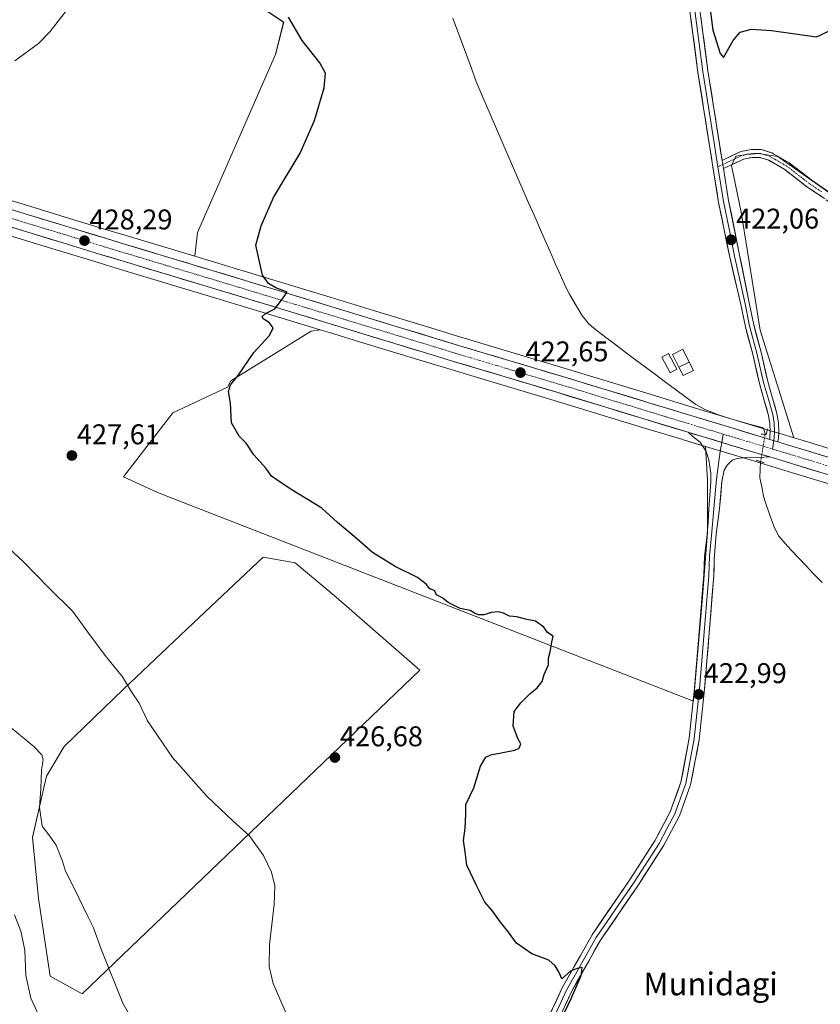
# Model space of a CAD drawing. Units: metres. Extents: x 576928 to 580376, y 4712665 to 4715017.
# Drawn here: x 579329 to 579610, y 4713473 to 4713819 of the extents above; entities that cross this region are included whole.
import ezdxf
from ezdxf.enums import TextEntityAlignment as Align

# ---------------------------------------------------------------- set-up
doc = ezdxf.new("R2010")
doc.units = ezdxf.units.M
doc.header["$MEASUREMENT"] = 0
for name, pattern in [('TRAZO_Y_PUNTO', [1, 0.5, -0.25, 0, -0.25]), ('TRAZOS2', [0.375, 0.25, -0.125]), ('TRAZOSX2', [1.5, 1, -0.5])]:
    doc.linetypes.add(name, pattern=pattern)
for name, color, linetype, lineweight in [('Camino', 19, 'TRAZOSX2', 0), ('Camino Cxs', 19, 'Continuous', 0), ('Camino eje', 19, 'TRAZO_Y_PUNTO', 0), ('Carretera de calzada única', 19, 'Continuous', 13), ('Carretera de calzada única Cxs', 19, 'Continuous', 13), ('Carretera de calzada única eje', 19, 'TRAZO_Y_PUNTO', 0), ('Carátula', 7, 'Continuous', 5), ('Corriente natural lineal', 142, 'Continuous', 13), ('Corriente natural lineal oculto', 19, 'TRAZO_Y_PUNTO', 13), ('Cultivos herbáceos CxS', 92, 'Continuous', 0), ('Cultivos leñosos CxS', 92, 'Continuous', 0), ('Curva de nivel maestra', 36, 'Continuous', 30), ('Curva de nivel normal', 36, 'Continuous', 0), ('Edificación ligera', 1, 'Continuous', 0), ('Edificación ligera Cxs', 1, 'Continuous', 0), ('Estanque', 2, 'Continuous', 0), ('Estanque Cxs', 2, 'Continuous', 0), ('Layer 0', 7, 'Continuous', 0), ('Núcleo urbano CxS', 19, 'Continuous', 0), ('Puente lineal', 2, 'TRAZOS2', 0), ('Punto de cota en terreno', 7, 'Continuous', 0), ('Rótulo de punto de cota en terreno', 19, 'Continuous', 0), ('Texto cartográfico', 19, 'Continuous', 0)]:
    doc.layers.add(name, color=color, linetype=linetype, lineweight=lineweight)
doc.styles.add('Arial', font='txt', dxfattribs={"height": 0.2})

# ---------------------------------------------------------------- blocks, each defined once
blk = doc.blocks.new('*U150')
at = {"layer": 'Cultivos herbáceos CxS', "color": 92, "linetype": 'Continuous', "lineweight": 0}
for points in [[(579625.8315, 4713749.6697, 423.9944), (579595.5665, 4713771.0343, 423.6902), (579588.8177, 4713772.0549, 423.1569), (579584.5477, 4713771.7263, 423.0564), (579580.7701, 4713771.0695, 422.9839), (579579.3349, 4713767.8599, 423.0879), (579582.6587, 4713751.4503, 422.3343), (579589.3341, 4713710.0577, 421.6398), (579601.2089, 4713672.2319, 421.1612), (579601.2089, 4713672.2319, 421.1612), (579597.4478, 4713673.3719, 421.3945), (579593.8265, 4713674.4623, 421.4406), (579578.7373, 4713679.0221, 421.3603), (579565.8507, 4713682.9111, 421.3992), (579550.7241, 4713687.52, 421.5611), (579520.4666, 4713696.7324, 422.0017), (579484.2368, 4713707.5623, 422.8599), (579474.0341, 4713710.6699, 422.8784), (579453.6038, 4713716.8901, 423.4155), (579438.2935, 4713721.5502, 423.8172), (579424.7819, 4713725.6608, 424.4571), (579397.7375, 4713733.8619, 425.9486), (579390.7819, 4713735.9543, 426.2782), (579391.7153, 4713744.3577, 426.2111), (579419.1587, 4713806.8117, 425.9919), (579421.9977, 4713818.1673, 425.1053), (579390.7709, 4713838.9859, 427.1213)], [(579302.7335, 4713750.2179, 429.1854), (579329.7659, 4713742.0203, 428.5879), (579343.2642, 4713737.8909, 428.2686), (579356.7875, 4713733.77, 427.8654), (579363.5527, 4713731.7183, 427.4543), (579394.3029, 4713722.4681, 425.8438), (579421.3192, 4713714.2794, 424.7127), (579434.817, 4713710.1802, 423.9777), (579431.6309, 4713709.6613, 424.0148), (579403.4119, 4713692.1793, 424.8625), (579402.2673, 4713690.0187, 424.9205), (579383.1125, 4713680.9411, 426.0881), (579365.7639, 4713658.5419, 427.148), (579377.6515, 4713653.0793, 426.9336), (579565.9973, 4713579.7971, 423.1085), (579569.0263, 4713614.9237, 422.1435), (579570.8435, 4713639.1481, 421.9265), (579570.8437, 4713657.3161, 422.008), (579570.1121, 4713669.2043, 421.5356), (579585.8223, 4713664.4585, 421.0146), (579601.0675, 4713659.8497, 421.2252), (579622.8223, 4713653.2006, 421.0367)]]:
    blk.add_polyline3d(points, dxfattribs=at)
blk.add_polyline3d([(579351.2485, 4713476.9549, 436.5934), (579469.8553, 4713590.6637, 425.5786), (579440.4827, 4713616.2543, 426.1446), (579425.9947, 4713628.2975, 426.3166), (579414.8349, 4713630.3721, 426.7256), (579390.2641, 4713607.1553, 428.0265), (579365.6931, 4713583.9383, 430.1121), (579344.8993, 4713563.8379, 432.9245), (579338.6609, 4713553.4411, 433.9791), (579333.8089, 4713531.9547, 435.5818), (579335.8875, 4713510.4679, 436.8305), (579340.0137, 4713483.2249, 438.1234), (579351.2485, 4713476.9549, 436.5934)], close=True, dxfattribs=at)
blk = doc.blocks.new('*U160')
at = {"layer": 'Cultivos leñosos CxS', "color": 92, "linetype": 'Continuous', "lineweight": 0}
for points in [[(579390.7819, 4713735.9543, 426.2782), (579366.9882, 4713743.1119, 427.3795), (579360.2423, 4713745.1605, 427.7746), (579346.7243, 4713749.27, 428.2431), (579333.2249, 4713753.3898, 428.6976), (579306.1877, 4713761.6219, 429.0815), (579287.3139, 4713767.2801, 429.5591), (579308.5021, 4713856.3725, 432.9486), (579304.1731, 4713856.9909, 433.1588), (579293.0407, 4713834.1085, 432.3245), (579283.3781, 4713834.9139, 432.4295), (579284.7877, 4713838.0411, 432.6985), (579283.9043, 4713838.2447, 432.7339), (579272.4857, 4713840.8811, 432.6516), (579269.6477, 4713850.3423, 433.1166), (579277.2181, 4713864.5359, 433.8339), (579290.4659, 4713875.8921, 434.8549), (579304.6605, 4713886.3011, 436.0656), (579294.2513, 4713900.4955, 436.7525), (579288.5739, 4713912.7975, 436.9094), (579308.4459, 4713915.6359, 436.8747), (579324.5327, 4713921.3135, 435.7952), (579336.0657, 4713925.4651, 433.0663), (579348.1899, 4713929.8295, 429.3636), (579355.7601, 4713925.0981, 428.1033), (579360.4915, 4713917.5279, 427.6788), (579365.2223, 4713902.3871, 428.0125), (579368.0609, 4713884.4077, 428.2995), (579370.8993, 4713865.4821, 428.8265), (579379.4157, 4713850.3411, 427.9724), (579390.7709, 4713838.9859, 427.1213), (579421.9977, 4713818.1673, 425.1053), (579419.1587, 4713806.8117, 425.9919), (579391.7153, 4713744.3577, 426.2111), (579390.7819, 4713735.9543, 426.2782)], [(579200.7875, 4713643.5763, 437.8851), (579187.3773, 4713673.5681, 436.0258), (579177.6243, 4713692.0995, 435.6081), (579174.6987, 4713705.0227, 435.0061), (579178.8027, 4713711.2397, 434.0722), (579206.8083, 4713744.9499, 430.7357), (579208.3003, 4713746.7457, 430.6829), (579229.4779, 4713772.2371, 430.5973), (579264.1865, 4713761.7872, 429.9749), (579267.0868, 4713760.9168, 429.9478), (579284.554, 4713755.6743, 429.4165), (579295.2957, 4713752.4503, 429.068), (579287.8375, 4713748.1801, 428.9059), (579200.7875, 4713643.5763, 437.8851)]]:
    blk.add_polyline3d(points, close=True, dxfattribs=at)
blk = doc.blocks.new('*U163')
at = {"layer": 'Núcleo urbano CxS', "color": 19, "linetype": 'Continuous', "lineweight": 0}
for points in [[(579306.1877, 4713761.6219, 429.0815), (579333.2249, 4713753.3898, 428.6976), (579346.7243, 4713749.27, 428.2431), (579360.2423, 4713745.1605, 427.7746), (579366.9882, 4713743.1119, 427.3795), (579390.7819, 4713735.9543, 426.2782), (579397.7375, 4713733.8619, 425.9486), (579424.7819, 4713725.6608, 424.4571), (579438.2935, 4713721.5502, 423.8172), (579453.6038, 4713716.8901, 423.4155), (579474.0341, 4713710.6699, 422.8784), (579484.2368, 4713707.5623, 422.8599), (579520.4666, 4713696.7324, 422.0017), (579550.7241, 4713687.52, 421.5611), (579565.8507, 4713682.9111, 421.3992), (579578.7373, 4713679.0221, 421.3603), (579593.8265, 4713674.4623, 421.4406), (579597.4478, 4713673.3719, 421.3945), (579601.2089, 4713672.2319, 421.1612), (579604.5131, 4713671.2303, 421.2063), (579627.2305, 4713664.2981, 421.4989)], [(579622.8223, 4713653.2006, 421.0367), (579601.0675, 4713659.8497, 421.2252), (579585.8223, 4713664.4585, 421.0146), (579570.1121, 4713669.2043, 421.5356), (579568.1143, 4713669.8077, 421.5208), (579562.3917, 4713671.5288, 421.4645), (579562.1693, 4713671.5961, 421.4579), (579547.2661, 4713676.1304, 421.8214), (579517.0231, 4713685.3481, 422.3026), (579486.5529, 4713694.4589, 422.8583), (579480.8033, 4713696.1782, 422.8838), (579470.5865, 4713699.2902, 423.0903), (579450.1364, 4713705.5105, 423.4925), (579438.0934, 4713709.1815, 423.8232), (579434.817, 4713710.1802, 423.9777), (579421.3192, 4713714.2794, 424.7127), (579394.3029, 4713722.4681, 425.8438), (579363.5527, 4713731.7183, 427.4543), (579356.7875, 4713733.77, 427.8654), (579343.2642, 4713737.8909, 428.2686), (579329.7659, 4713742.0203, 428.5879), (579302.7335, 4713750.2179, 429.1854)]]:
    blk.add_polyline3d(points, dxfattribs=at)
blk = doc.blocks.new('*U203')
at = {"layer": 'Curva de nivel maestra', "color": 36, "linetype": 'Continuous', "lineweight": 30}
for points in [[(579519.47, 4713467.94, 425), (579523.11, 4713475.6, 425), (579526.54, 4713483.49, 425), (579526.83, 4713486.3, 425), (579525.14, 4713485.91, 425), (579522.79, 4713485, 425), (579519.74, 4713482.27, 425), (579518.79, 4713484.47, 425), (579517.32, 4713486.82, 425), (579515.15, 4713488.78, 425), (579509.18, 4713491.01, 425), (579503.77, 4713494.78, 425), (579500.97, 4713498.64, 425), (579498.14, 4713502.14, 425), (579495.24, 4713506.24, 425), (579492.66, 4713509.19, 425), (579489.7, 4713515.07, 425), (579486.34, 4713522.14, 425), (579485.69, 4713526.81, 425), (579485.19, 4713530.81, 425), (579485.76, 4713535.14, 425), (579486, 4713540.14, 425), (579485.99, 4713543.48, 425), (579488.81, 4713549.32, 425), (579491.14, 4713556.95, 425), (579492.97, 4713560.07, 425), (579494.81, 4713560.96, 425), (579503.2, 4713562.56, 425), (579504.67, 4713563.28, 425), (579505.25, 4713564.82, 425), (579504.2, 4713566.7, 425), (579502.59, 4713571.02, 425), (579502.9, 4713576.14, 425), (579505.29, 4713579.14, 425), (579508.49, 4713582.39, 425), (579511.06, 4713584.48, 425), (579512.81, 4713586.72, 425), (579513.54, 4713589.13, 425), (579514.98, 4713592.47, 425), (579515.03, 4713594.8, 425), (579515.64, 4713597.13, 425), (579516.14, 4713600.47, 425), (579516.62, 4713602.62, 425), (579514.61, 4713603.88, 425), (579513.43, 4713605.76, 425), (579510.46, 4713607.79, 425), (579506.88, 4713608.54, 425), (579503.94, 4713609.36, 425), (579501.28, 4713609.66, 425), (579499.2, 4713610.62, 425), (579497.36, 4713611.07, 425), (579495.03, 4713610.9, 425), (579492.34, 4713610.05, 425), (579490.38, 4713610.04, 425), (579488.97, 4713610.63, 425), (579487.56, 4713611.55, 425), (579483.94, 4713612.27, 425), (579479.74, 4713614.4, 425), (579477.93, 4713615.92, 425), (579475.71, 4713617.04, 425), (579474.93, 4713618.59, 425), (579473.36, 4713619.16, 425), (579472.08, 4713620.8, 425), (579469.04, 4713623.13, 425), (579461.2, 4713627.02, 425), (579453.16, 4713632, 425), (579447.44, 4713637.02, 425), (579440.96, 4713642.5, 425), (579435.44, 4713647.57, 425), (579425.18, 4713653.71, 425), (579420.8, 4713656.65, 425), (579417.7, 4713658.72, 425), (579415.82, 4713661.41, 425), (579411.5, 4713666.27, 425), (579408.78, 4713670.32, 425), (579406.37, 4713672.77, 425), (579403.66, 4713677.44, 425), (579403.28, 4713684.43, 425), (579402.68, 4713688.53, 425), (579403.37, 4713690.79, 425), (579405.98, 4713694.12, 425), (579411.57, 4713702.12, 425), (579417.06, 4713708.12, 425), (579418.28, 4713710.79, 425), (579416.94, 4713712.67, 425), (579414.83, 4713713.96, 425), (579414.39, 4713714.83, 425), (579415.66, 4713715.84, 425), (579418.93, 4713717.51, 425), (579421.26, 4713720.51, 425), (579423.18, 4713723.38, 425), (579419.22, 4713724.86, 425), (579416.62, 4713726.42, 425), (579414.59, 4713729.36, 425), (579412.27, 4713739.91, 425), (579414.08, 4713746.63, 425), (579418.4, 4713756.54, 425), (579427.75, 4713772.13, 425), (579432.85, 4713783.59, 425), (579436.2, 4713795.06, 425), (579436.67, 4713800.24, 425), (579434.65, 4713803.88, 425), (579428.48, 4713811.67, 425), (579423.66, 4713819.96, 425)], [(579571.78, 4713822.64, 425), (579572.74, 4713815.39, 425), (579575.26, 4713807.19, 425), (579576.51, 4713805.74, 425), (579579.91, 4713811.72, 425), (579582.36, 4713814.63, 425), (579586.33, 4713815.68, 425), (579593.31, 4713815.18, 425), (579609.13, 4713813.03, 425), (579617.42, 4713816.84, 425)]]:
    blk.add_polyline3d(points, dxfattribs=at)
blk = doc.blocks.new('5PATER')
at = {"layer": 'Carátula', "linetype": 'Continuous', "lineweight": 5}
h = blk.add_hatch(color=250, dxfattribs=at)
edge = h.paths.add_edge_path()
edge.add_ellipse((0, 0.01), major_axis=(-1.33, -1.34), ratio=0.999422, start_angle=0, end_angle=360)
blk = doc.blocks.new('*U215')
at = {"layer": 'Carretera de calzada única Cxs', "color": 19, "linetype": 'Continuous', "lineweight": 13}
for points in [[(579327.85, 4713751.89, 428.81), (579332.35, 4713750.52, 428.78), (579336.85, 4713749.15, 428.63), (579341.35, 4713747.77, 428.35), (579345.85, 4713746.4, 428.25), (579350.36, 4713745.03, 428.22), (579354.86, 4713743.66, 428), (579359.37, 4713742.29, 427.74), (579362.75, 4713741.27, 427.67), (579366.12, 4713740.24, 427.64), (579370.51, 4713738.92, 427.43), (579374.91, 4713737.6, 427.12), (579379.3, 4713736.28, 426.89), (579383.69, 4713734.95, 426.79), (579388.08, 4713733.63, 426.5), (579392.48, 4713732.31, 426.18), (579396.87, 4713730.99, 426.07), (579401.38, 4713729.62, 425.83), (579405.88, 4713728.26, 425.48), (579410.39, 4713726.89, 425.25), (579414.9, 4713725.52, 425.11), (579419.4, 4713724.16, 424.96), (579423.91, 4713722.79, 424.66), (579428.41, 4713721.42, 424.41), (579432.92, 4713720.05, 424.3), (579437.42, 4713718.68, 424.15), (579441.25, 4713717.52, 423.9), (579445.08, 4713716.35, 423.71), (579448.9, 4713715.19, 423.7), (579452.73, 4713714.02, 423.67), (579457.11, 4713712.69, 423.4), (579461.48, 4713711.35, 423.25), (579465.86, 4713710.02, 423.24), (579470.24, 4713708.69, 423.21), (579474.62, 4713707.36, 422.98), (579478.99, 4713706.02, 422.89), (579483.37, 4713704.69, 422.89), (579487.9, 4713703.34, 422.88), (579492.43, 4713701.98, 422.76), (579496.96, 4713700.63, 422.6), (579501.49, 4713699.28, 422.57), (579506.01, 4713697.92, 422.46), (579510.54, 4713696.57, 422.29), (579515.07, 4713695.21, 422.27), (579519.6, 4713693.86, 422.19), (579523.92, 4713692.54, 422.04), (579528.24, 4713691.23, 421.97), (579532.56, 4713689.91, 421.95), (579536.89, 4713688.6, 421.87), (579541.21, 4713687.28, 421.68), (579545.53, 4713685.97, 421.7), (579549.85, 4713684.65, 421.71), (579553.63, 4713683.5, 421.62), (579557.42, 4713682.35, 421.49), (579561.2, 4713681.19, 421.45), (579564.98, 4713680.04, 421.42), (579569.28, 4713678.74, 421.43), (579573.57, 4713677.45, 421.25), (579577.87, 4713676.15, 421.16), (579581.59, 4713675.03, 421.26), (579585.31, 4713673.9, 421.33), (579589.03, 4713672.78, 421.32), (579592.75, 4713671.66, 421.33), (579595.56, 4713670.81, 421.37), (579596.58, 4713670.5, 421.38), (579600.11, 4713669.43, 421.34), (579603.64, 4713668.36, 421.24), (579608.18, 4713666.97, 421.23), (579612.72, 4713665.59, 421.35)], [(579610.66, 4713660.06, 421.29), (579606.3, 4713661.39, 421.15), (579601.94, 4713662.72, 421.32), (579598.13, 4713663.87, 421.4), (579594.32, 4713665.03, 421.34), (579592.76, 4713665.5, 421.34), (579590.5, 4713666.18, 421.34), (579588, 4713666.93, 421.37), (579586.69, 4713667.33, 421.39), (579583.25, 4713668.37, 421.42), (579582.26, 4713668.67, 421.43), (579578.49, 4713669.81, 421.45), (579577.84, 4713670, 421.45), (579573.74, 4713671.24, 421.49), (579573.41, 4713671.34, 421.49), (579568.98, 4713672.68, 421.53), (579566.54, 4713673.41, 421.53), (579566.12, 4713673.54, 421.53), (579564.1, 4713674.15, 421.52), (579563.26, 4713674.4, 421.52), (579559.48, 4713675.55, 421.49), (579555.7, 4713676.7, 421.54), (579551.92, 4713677.85, 421.7), (579548.14, 4713679, 421.77), (579543.82, 4713680.32, 421.76), (579539.5, 4713681.63, 421.84), (579535.18, 4713682.95, 422), (579530.85, 4713684.27, 422.08), (579526.53, 4713685.59, 422.16), (579522.21, 4713686.9, 422.23), (579517.89, 4713688.22, 422.37), (579513.36, 4713689.57, 422.41), (579508.84, 4713690.93, 422.45), (579504.31, 4713692.28, 422.57), (579499.78, 4713693.64, 422.68), (579495.25, 4713694.99, 422.72), (579490.73, 4713696.34, 422.83), (579486.2, 4713697.7, 422.92), (579481.67, 4713699.05, 423.06), (579478.27, 4713700.09, 423.05), (579474.86, 4713701.12, 423.11), (579471.46, 4713702.16, 423.21), (579467.37, 4713703.4, 423.36), (579463.28, 4713704.65, 423.42), (579459.19, 4713705.89, 423.52), (579455.1, 4713707.14, 423.64), (579451.01, 4713708.38, 423.8), (579447.18, 4713709.55, 423.88), (579443.35, 4713710.72, 423.99), (579439.52, 4713711.88, 424.12), (579435.69, 4713713.05, 424.29), (579431.19, 4713714.42, 424.47), (579426.69, 4713715.78, 424.59), (579422.19, 4713717.15, 424.8), (579417.69, 4713718.52, 425.04), (579413.18, 4713719.88, 425.23), (579408.68, 4713721.25, 425.42), (579404.18, 4713722.61, 425.68), (579399.67, 4713723.98, 425.89), (579395.17, 4713725.34, 426.09), (579390.78, 4713726.66, 426.33), (579386.38, 4713727.98, 426.61), (579381.99, 4713729.3, 426.8), (579377.6, 4713730.63, 426.99), (579373.21, 4713731.95, 427.25), (579368.81, 4713733.27, 427.5), (579364.42, 4713734.59, 427.67), (579361.04, 4713735.62, 427.81), (579357.66, 4713736.64, 427.94), (579353.15, 4713738.01, 428.18), (579348.65, 4713739.39, 428.35), (579344.14, 4713740.76, 428.45), (579339.64, 4713742.14, 428.62), (579335.14, 4713743.51, 428.85), (579330.64, 4713744.89, 428.95), (579326.13, 4713746.26, 429.05)]]:
    blk.add_polyline3d(points, dxfattribs=at)

msp = doc.modelspace()

# ---------------------------------------------------------------- linework, layer by layer
at = {"layer": 'Camino', "color": 19, "linetype": 'TRAZOSX2', "lineweight": 0}
for points in [[(579575.99, 4713769.62), (579582.62, 4713772.73), (579586.27, 4713773.47), (579589.66, 4713773.5), (579593.51, 4713772.24), (579599.55, 4713768.73), (579607.45, 4713762.63), (579616.13, 4713756.79), (579622.96, 4713752.86), (579628.48, 4713750.13), (579634, 4713746.79), (579639.6, 4713743.97), (579645.19, 4713741.85), (579650.43, 4713740.86), (579658.97, 4713740.52), (579671.24, 4713740.55), (579681.23, 4713742.66), (579686.97, 4713743.76), (579693.22, 4713746.09), (579699.02, 4713748.76), (579701.7, 4713750.44), (579705.34, 4713753.03), (579706.85, 4713753.09)], [(579658.91, 4713737.71), (579650.11, 4713738.07), (579644.43, 4713739.15), (579638.47, 4713741.4), (579632.64, 4713744.33), (579627.13, 4713747.67), (579621.64, 4713750.39), (579614.65, 4713754.41), (579605.81, 4713760.35), (579597.98, 4713766.4), (579592.35, 4713769.66), (579589.23, 4713770.69), (579586.56, 4713770.67), (579583.5, 4713770.05), (579582.55, 4713769.6), (579576.46, 4713766.74)]]:
    msp.add_lwpolyline(points, dxfattribs=at)
at = {"layer": 'Camino Cxs', "color": 19, "linetype": 'Continuous', "lineweight": 0}
msp.add_lwpolyline([(579575.99, 4713769.62), (579576.46, 4713766.74)], dxfattribs=at)
msp.add_polyline3d([(579611.7, 4713756.39, 423.69), (579608.76, 4713758.37, 423.6), (579605.81, 4713760.35, 423.52), (579601.9, 4713763.38, 423.3), (579597.98, 4713766.4, 423.33), (579595.17, 4713768.03, 423.24), (579592.35, 4713769.66, 423.2), (579589.23, 4713770.69, 423.13), (579586.56, 4713770.67, 423.04), (579583.5, 4713770.05, 422.95), (579582.55, 4713769.6, 422.92), (579579.51, 4713768.17, 422.73), (579576.46, 4713766.74, 422.51), (579576.46, 4713766.74, 422.51), (579575.99, 4713769.62, 422.49), (579579.31, 4713771.18, 422.74), (579582.62, 4713772.73, 423), (579586.27, 4713773.47, 423.09), (579589.66, 4713773.5, 423.24), (579593.51, 4713772.24, 423.42), (579596.53, 4713770.49, 423.49), (579599.55, 4713768.73, 423.61), (579603.5, 4713765.68, 423.7), (579607.45, 4713762.63, 423.84), (579610.34, 4713760.68, 423.94), (579613.24, 4713758.74, 424)], dxfattribs=at)
at = {"layer": 'Camino eje', "color": 19, "linetype": 'TRAZO_Y_PUNTO', "lineweight": 0}
for points in [[(579610.97, 4713758.57), (579606.63, 4713761.49), (579598.77, 4713767.57), (579595.95, 4713769.2), (579592.93, 4713770.95), (579591.37, 4713771.47), (579589.45, 4713772.1), (579587.75, 4713772.08), (579586.42, 4713772.07), (579584.89, 4713771.76), (579582.82, 4713771.28), (579576.23, 4713768.18)], [(579576.23, 4713768.18), (579574.55, 4713767.4)]]:
    msp.add_lwpolyline(points, dxfattribs=at)
at = {"layer": 'Carretera de calzada única', "color": 19, "linetype": 'Continuous', "lineweight": 13}
for points in [[(579592.75, 4713671.66), (579577.87, 4713676.15), (579564.98, 4713680.04), (579549.85, 4713684.65), (579519.6, 4713693.86), (579483.37, 4713704.69), (579452.73, 4713714.02), (579437.42, 4713718.68), (579423.91, 4713722.79), (579396.87, 4713730.99), (579366.12, 4713740.24), (579359.37, 4713742.29), (579345.85, 4713746.4), (579332.35, 4713750.52), (579305.32, 4713758.75), (579266.76, 4713770.31), (579224.07, 4713783.17), (579178.01, 4713796.94), (579157.98, 4713803.04), (579117.92, 4713815.23)], [(579153.62, 4713798.09), (579176.32, 4713791.31), (579222.37, 4713777.51), (579265.05, 4713764.66), (579303.6, 4713753.09), (579330.64, 4713744.89), (579344.14, 4713740.76), (579357.66, 4713736.64), (579364.42, 4713734.59), (579395.17, 4713725.34), (579422.19, 4713717.15), (579435.69, 4713713.05), (579451.01, 4713708.38), (579471.46, 4713702.16), (579481.67, 4713699.05), (579517.89, 4713688.22), (579548.14, 4713679), (579563.26, 4713674.4), (579564.1, 4713674.15)], [(579667.76, 4713655.5), (579664.67, 4713654.38), (579659.67, 4713653.51), (579656.87, 4713653.64), (579649.53, 4713654.97), (579645.6, 4713655.8), (579636.58, 4713657.89), (579631.92, 4713659.71), (579626.35, 4713661.43), (579603.64, 4713668.36), (579596.58, 4713670.5), (579595.56, 4713670.81)], [(579592.76, 4713665.5), (579601.94, 4713662.72), (579623.73, 4713656.06), (579637.03, 4713651.68), (579644.48, 4713649.22), (579649.71, 4713646.71), (579653.83, 4713643.88), (579657.64, 4713640.04), (579659.26, 4713638.15), (579659.98, 4713637.13)]]:
    msp.add_lwpolyline(points, dxfattribs=at)
at = {"layer": 'Carretera de calzada única Cxs', "color": 19, "linetype": 'Continuous', "lineweight": 13}
for points in [[(579564.1, 4713674.15), (579568.98, 4713672.68), (579586.69, 4713667.33), (579592.76, 4713665.5)], [(579592.75, 4713671.66), (579595.56, 4713670.81)]]:
    msp.add_lwpolyline(points, dxfattribs=at)
at = {"layer": 'Carretera de calzada única eje', "color": 19, "linetype": 'TRAZO_Y_PUNTO', "lineweight": 0}
for points in [[(579317.98, 4713751.81), (579331.48, 4713747.71), (579338.25, 4713745.64), (579345, 4713743.58), (579351.76, 4713741.51), (579358.51, 4713739.46), (579361.89, 4713738.43), (579365.26, 4713737.41), (579380.64, 4713732.79), (579396.03, 4713728.16), (579409.55, 4713724.06), (579423.05, 4713719.97), (579429.8, 4713717.92), (579436.55, 4713715.86), (579444.21, 4713713.54), (579451.87, 4713711.19), (579462.08, 4713708.09), (579472.3, 4713704.98), (579477.42, 4713703.43), (579482.51, 4713701.86), (579500.64, 4713696.46), (579518.75, 4713691.04), (579533.87, 4713686.43), (579556.55, 4713679.51), (579564.12, 4713677.22), (579566.98, 4713676.35), (579576.4, 4713673.51)], [(579576.4, 4713673.51), (579582.28, 4713671.74), (579591.64, 4713668.91), (579593.69, 4713668.29)], [(579593.69, 4713668.29), (579599.26, 4713666.6), (579602.78, 4713665.54), (579613.69, 4713662.21), (579625.05, 4713658.74), (579627.82, 4713657.88), (579634.48, 4713655.69), (579636.8, 4713654.79), (579641.32, 4713653.74), (579645.03, 4713652.51), (579647.01, 4713652.09), (579661.18, 4713646.86)]]:
    msp.add_lwpolyline(points, dxfattribs=at)
at = {"layer": 'Corriente natural lineal', "color": 142, "linetype": 'Continuous', "lineweight": 13}
for points in [[(579481.39, 4713819.54, 423.12), (579483.02, 4713815.15, 423.06), (579484.66, 4713810.75, 423.06), (579486.29, 4713806.36, 423.35), (579487.92, 4713801.96, 423.38), (579489.55, 4713797.57, 422.94), (579491.26, 4713793.48, 422.37), (579492.96, 4713789.39, 421.87), (579494.85, 4713785.06, 421.9), (579496.73, 4713780.73, 421.7), (579498.62, 4713776.39, 421.93), (579500.51, 4713772.06, 421.8), (579502.39, 4713767.73, 421.64), (579504.28, 4713763.4, 421.86), (579506.16, 4713759.07, 421.45), (579508.05, 4713754.74, 421.95), (579509.94, 4713750.4, 421.76), (579511.82, 4713746.07, 421.41), (579513.71, 4713741.74, 421.69), (579515.56, 4713737.59, 421.51), (579517.41, 4713733.44, 421.44), (579519.26, 4713729.29, 421.7), (579521.11, 4713725.14, 421.45), (579522.34, 4713722.67, 421.43), (579524.53, 4713719, 421.49), (579526.71, 4713715.32, 421.35), (579528.98, 4713712.49, 421.41), (579530.91, 4713710.72, 421.42), (579534.56, 4713707.95, 421.37), (579538.22, 4713705.19, 421.35), (579541.87, 4713702.42, 421.21), (579545.52, 4713699.65, 421.25), (579549.06, 4713697.03, 421.28), (579552.6, 4713694.41, 421.3), (579556.14, 4713691.79, 421.37), (579559.68, 4713689.17, 421.26), (579563.22, 4713686.55, 421.21), (579566.76, 4713683.93, 421.07), (579569.98, 4713682.19, 421.25), (579572.35, 4713681.23, 421.27), (579574.71, 4713680.26, 421.13), (579577.91, 4713679.27, 420.94), (579581.1, 4713678.28, 420.9), (579585.6, 4713677.06, 421), (579590.1, 4713675.84, 421.24), (579590.69, 4713675.38, 421.26), (579591.11, 4713673.4, 421.26)], [(579611.13, 4713621.48, 420.56), (579608.14, 4713624.5, 420.46), (579605.55, 4713627.22, 420.57), (579602.97, 4713629.95, 420.53), (579600.38, 4713632.67, 420.69), (579598.18, 4713635.17, 420.74), (579595.97, 4713637.67, 420.82), (579594.93, 4713639.39, 420.87), (579594.11, 4713641.24, 420.84), (579592.66, 4713645.37, 420.76), (579591.21, 4713649.49, 420.92), (579590.58, 4713651.73, 421.04), (579589.91, 4713654.98, 421.03), (579589.24, 4713658.23, 420.8), (579589.37, 4713661.04, 421), (579589.5, 4713663.86, 421.21)]]:
    msp.add_polyline3d(points, dxfattribs=at)
at = {"layer": 'Corriente natural lineal oculto', "color": 19, "linetype": 'TRAZO_Y_PUNTO', "lineweight": 13}
msp.add_polyline3d([(579591.11, 4713673.4, 421.26), (579590.31, 4713668.63, 421.46), (579589.5, 4713663.86, 421.21)], dxfattribs=at)
at = {"layer": 'Cultivos herbáceos CxS', "color": 92, "linetype": 'Continuous', "lineweight": 0}
for points in [[(579390.78, 4713735.95, 426.28), (579391.72, 4713744.36, 426.21), (579419.16, 4713806.81, 425.99), (579422, 4713818.17, 425.11), (579390.77, 4713838.99, 427.12)], [(579700.16, 4713746.11, 422.76), (579649.49, 4713735.81, 423.81), (579625.83, 4713749.67, 423.99), (579595.57, 4713771.03, 423.69), (579588.82, 4713772.05, 423.16), (579584.55, 4713771.73, 423.06), (579580.77, 4713771.07, 422.98), (579579.33, 4713767.86, 423.09), (579582.66, 4713751.45, 422.33), (579589.33, 4713710.06, 421.64), (579601.21, 4713672.23, 421.16)], [(579295.3, 4713752.45, 429.07), (579302.73, 4713750.22, 429.19), (579329.77, 4713742.02, 428.59), (579343.26, 4713737.89, 428.27), (579356.79, 4713733.77, 427.87), (579363.55, 4713731.72, 427.45), (579394.3, 4713722.47, 425.84), (579421.32, 4713714.28, 424.71), (579434.82, 4713710.18, 423.98)], [(579390.78, 4713735.95, 426.28), (579397.74, 4713733.86, 425.95), (579424.78, 4713725.66, 424.46), (579438.29, 4713721.55, 423.82), (579453.6, 4713716.89, 423.42), (579474.03, 4713710.67, 422.88), (579484.24, 4713707.56, 422.86), (579520.47, 4713696.73, 422), (579550.72, 4713687.52, 421.56), (579565.85, 4713682.91, 421.4), (579578.74, 4713679.02, 421.36), (579593.83, 4713674.46, 421.44), (579597.45, 4713673.37, 421.39), (579601.21, 4713672.23, 421.16)], [(579434.82, 4713710.18, 423.98), (579431.63, 4713709.66, 424.01), (579403.41, 4713692.18, 424.86), (579402.27, 4713690.02, 424.92), (579383.11, 4713680.94, 426.09), (579365.76, 4713658.54, 427.15), (579377.65, 4713653.08, 426.93), (579566, 4713579.8, 423.11), (579569.03, 4713614.92, 422.14), (579570.84, 4713639.15, 421.93), (579570.84, 4713657.32, 422.01), (579570.11, 4713669.2, 421.54)], [(579570.11, 4713669.2, 421.54), (579585.82, 4713664.46, 421.01), (579601.07, 4713659.85, 421.23), (579622.82, 4713653.2, 421.04), (579636.09, 4713648.83, 421.03), (579640.55, 4713647.36, 421.25)], [(579351.25, 4713476.95, 436.59), (579469.86, 4713590.66, 425.58), (579440.48, 4713616.25, 426.14), (579425.99, 4713628.3, 426.32), (579414.83, 4713630.37, 426.73), (579390.26, 4713607.16, 428.03), (579365.69, 4713583.94, 430.11), (579344.9, 4713563.84, 432.92), (579338.66, 4713553.44, 433.98), (579333.81, 4713531.95, 435.58), (579335.89, 4713510.47, 436.83), (579340.01, 4713483.22, 438.12), (579351.25, 4713476.95, 436.59)]]:
    msp.add_polyline3d(points, dxfattribs=at)
at = {"layer": 'Cultivos leñosos CxS', "color": 92, "linetype": 'Continuous', "lineweight": 0}
for points in [[(579390.78, 4713735.95, 426.28), (579391.72, 4713744.36, 426.21), (579419.16, 4713806.81, 425.99), (579422, 4713818.17, 425.11), (579390.77, 4713838.99, 427.12)], [(579700.16, 4713746.11, 422.76), (579649.49, 4713735.81, 423.81), (579625.83, 4713749.67, 423.99), (579595.57, 4713771.03, 423.69), (579588.82, 4713772.05, 423.16), (579584.55, 4713771.73, 423.06), (579580.77, 4713771.07, 422.98), (579579.33, 4713767.86, 423.09), (579582.66, 4713751.45, 422.33), (579589.33, 4713710.06, 421.64), (579601.21, 4713672.23, 421.16)], [(579287.31, 4713767.28, 429.56), (579306.19, 4713761.62, 429.08), (579333.22, 4713753.39, 428.7), (579346.72, 4713749.27, 428.24), (579360.24, 4713745.16, 427.77), (579366.99, 4713743.11, 427.38), (579390.78, 4713735.95, 426.28)], [(579434.82, 4713710.18, 423.98), (579431.63, 4713709.66, 424.01), (579403.41, 4713692.18, 424.86), (579402.27, 4713690.02, 424.92), (579383.11, 4713680.94, 426.09), (579365.76, 4713658.54, 427.15), (579377.65, 4713653.08, 426.93), (579566, 4713579.8, 423.11), (579569.03, 4713614.92, 422.14), (579570.84, 4713639.15, 421.93), (579570.84, 4713657.32, 422.01), (579570.11, 4713669.2, 421.54)], [(579434.82, 4713710.18, 423.98), (579438.09, 4713709.18, 423.82), (579450.14, 4713705.51, 423.49), (579470.59, 4713699.29, 423.09), (579480.8, 4713696.18, 422.88), (579486.55, 4713694.46, 422.86), (579517.02, 4713685.35, 422.3), (579547.27, 4713676.13, 421.82), (579562.17, 4713671.6, 421.46), (579562.39, 4713671.53, 421.46), (579568.11, 4713669.81, 421.52), (579570.11, 4713669.2, 421.54)], [(579601.21, 4713672.23, 421.16), (579604.51, 4713671.23, 421.21), (579627.23, 4713664.3, 421.5), (579628.19, 4713664, 421.49), (579639.24, 4713660.8, 421.44)], [(579351.25, 4713476.95, 436.59), (579469.86, 4713590.66, 425.58), (579440.48, 4713616.25, 426.14), (579425.99, 4713628.3, 426.32), (579414.83, 4713630.37, 426.73), (579390.26, 4713607.16, 428.03), (579365.69, 4713583.94, 430.11), (579344.9, 4713563.84, 432.92), (579338.66, 4713553.44, 433.98), (579333.81, 4713531.95, 435.58), (579335.89, 4713510.47, 436.83), (579340.01, 4713483.22, 438.12), (579351.25, 4713476.95, 436.59)]]:
    msp.add_polyline3d(points, dxfattribs=at)
for points in [[(579643.79, 4713659.48, 421.74), (579639.24, 4713660.8, 421.44), (579628.19, 4713664, 421.49), (579627.23, 4713664.3, 421.5), (579604.51, 4713671.23, 421.21), (579601.21, 4713672.23, 421.16), (579589.33, 4713710.06, 421.64), (579582.66, 4713751.45, 422.33), (579579.33, 4713767.86, 423.09), (579580.77, 4713771.07, 422.98), (579584.55, 4713771.73, 423.06), (579588.82, 4713772.05, 423.16), (579595.57, 4713771.03, 423.69), (579625.83, 4713749.67, 423.99), (579649.49, 4713735.81, 423.81), (579700.16, 4713746.11, 422.76), (579702.19, 4713721.74, 421.58), (579694.27, 4713708.53, 422.55), (579686.55, 4713683.44, 423.11), (579674, 4713671.85, 422.08), (579659.52, 4713667.03, 422.03), (579643.79, 4713659.48, 421.74)], [(579566, 4713579.8, 423.11), (579377.65, 4713653.08, 426.93), (579365.76, 4713658.54, 427.15), (579383.11, 4713680.94, 426.09), (579402.27, 4713690.02, 424.92), (579403.41, 4713692.18, 424.86), (579431.63, 4713709.66, 424.01), (579434.82, 4713710.18, 423.98), (579438.09, 4713709.18, 423.82), (579450.14, 4713705.51, 423.49), (579470.59, 4713699.29, 423.09), (579480.8, 4713696.18, 422.88), (579486.55, 4713694.46, 422.86), (579517.02, 4713685.35, 422.3), (579547.27, 4713676.13, 421.82), (579562.17, 4713671.6, 421.46), (579562.39, 4713671.53, 421.46), (579568.11, 4713669.81, 421.52), (579570.11, 4713669.2, 421.54), (579570.84, 4713657.32, 422.01), (579570.84, 4713639.15, 421.93), (579569.03, 4713614.92, 422.14), (579566, 4713579.8, 423.11)], [(579351.25, 4713476.95, 436.59), (579340.01, 4713483.22, 438.12), (579335.89, 4713510.47, 436.83), (579333.81, 4713531.95, 435.58), (579338.66, 4713553.44, 433.98), (579344.9, 4713563.84, 432.92), (579365.69, 4713583.94, 430.11), (579390.26, 4713607.16, 428.03), (579414.83, 4713630.37, 426.73), (579425.99, 4713628.3, 426.32), (579440.48, 4713616.25, 426.14), (579469.86, 4713590.66, 425.58), (579351.25, 4713476.95, 436.59)]]:
    msp.add_polyline3d(points, close=True, dxfattribs=at)
at = {"layer": 'Curva de nivel normal', "color": 36, "linetype": 'Continuous', "lineweight": 0}
for points in [[(579327.59, 4713804.6, 430), (579335.89, 4713810.7, 430), (579339.91, 4713814.78, 430), (579352.02, 4713830.44, 430)], [(579423.36, 4713469.02, 430), (579418.3, 4713480.64, 430), (579416.9, 4713486.57, 430), (579417.02, 4713494.35, 430), (579418.72, 4713508.38, 430), (579418.94, 4713514.94, 430), (579417.7, 4713519.69, 430), (579414.9, 4713525.56, 430), (579409.91, 4713532.57, 430), (579404.29, 4713537.62, 430), (579395.03, 4713546.36, 430), (579383, 4713559.99, 430), (579374.23, 4713572.88, 430), (579371.22, 4713579, 430), (579368.53, 4713583.05, 430), (579365.44, 4713588.36, 430), (579359.28, 4713595.84, 430), (579353.22, 4713604.01, 430), (579347.99, 4713611.29, 430), (579339.41, 4713619.71, 430), (579330.66, 4713628.7, 430), (579314.91, 4713643.2, 430)], [(579326.31, 4713570.45, 435), (579334.23, 4713563.86, 435), (579337.04, 4713560.93, 435), (579337.5, 4713559.13, 435), (579336.96, 4713555.65, 435), (579336.73, 4713549.08, 435), (579336.21, 4713542.48, 435), (579337.2, 4713535.86, 435), (579339.51, 4713532.86, 435), (579342.12, 4713529.17, 435), (579344.35, 4713523.6, 435), (579345.41, 4713520.13, 435), (579348.45, 4713514.1, 435), (579353.3, 4713503.95, 435), (579355.24, 4713500.23, 435), (579357.9, 4713492.68, 435), (579365.55, 4713473.7, 435), (579373.06, 4713460.52, 435)], [(579338.36, 4713464.36, 440), (579333.21, 4713475.53, 440), (579331.44, 4713483.4, 440), (579331.05, 4713492.36, 440), (579329.72, 4713498.96, 440), (579327.47, 4713504.79, 440)]]:
    msp.add_polyline3d(points, dxfattribs=at)
at = {"layer": 'Edificación ligera', "color": 1, "linetype": 'Continuous', "lineweight": 0}
for points in [[(579560.14, 4713696.3, 421.48), (579557.8, 4713695.01, 421.41), (579554.78, 4713700.58, 421.46), (579557.12, 4713701.85, 421.49), (579560.14, 4713696.3, 421.48)], [(579565.89, 4713695.83, 421.48), (579562.28, 4713694.05, 421.48), (579560.8, 4713697.07, 421.5), (579564.4, 4713698.84, 421.49), (579565.89, 4713695.83, 421.48)]]:
    msp.add_polyline3d(points, dxfattribs=at)
at = {"layer": 'Edificación ligera Cxs', "color": 1, "linetype": 'Continuous', "lineweight": 0}
for points in [[(579560.14, 4713696.3, 421.48), (579557.8, 4713695.01, 421.41), (579554.78, 4713700.58, 421.46), (579557.12, 4713701.85, 421.49), (579560.14, 4713696.3, 421.48)], [(579565.89, 4713695.83, 421.48), (579562.28, 4713694.05, 421.48), (579560.8, 4713697.07, 421.5), (579564.4, 4713698.84, 421.49), (579565.89, 4713695.83, 421.48)]]:
    msp.add_polyline3d(points, close=True, dxfattribs=at)
at = {"layer": 'Estanque', "color": 2, "linetype": 'Continuous', "lineweight": 0}
for points in [[(579560.8, 4713697.07, 421.5), (579558.61, 4713701.52, 421.49), (579562.23, 4713703.3, 421.48), (579564.4, 4713698.84, 421.49)], [(579564.4, 4713698.84, 421.49), (579560.8, 4713697.07, 421.5)]]:
    msp.add_polyline3d(points, dxfattribs=at)
at = {"layer": 'Estanque Cxs', "color": 2, "linetype": 'Continuous', "lineweight": 0}
msp.add_polyline3d([(579564.4, 4713698.84, 421.49), (579560.8, 4713697.07, 421.5), (579558.61, 4713701.52, 421.49), (579562.23, 4713703.3, 421.48), (579564.4, 4713698.84, 421.49)], close=True, dxfattribs=at)
at = {"layer": 'Layer 0', "linetype": 'Continuous', "lineweight": 0}
for points in [[(579561.37, 4713882.48), (579561.32, 4713879.84), (579561.3, 4713878.48), (579562.49, 4713854.11), (579565.53, 4713829.49), (579567.4, 4713815.16), (579569.27, 4713800.8), (579573.2, 4713775.81), (579573.72, 4713772.58), (579574.55, 4713767.4)], [(579563.12, 4713881.22), (579563.07, 4713878.51), (579564.26, 4713854.26), (579567.29, 4713829.71), (579571.03, 4713801.05), (579574.95, 4713776.09), (579575.99, 4713769.62)], [(579592.75, 4713671.66), (579592.77, 4713672.45), (579592.86, 4713674.43), (579592.77, 4713677.18), (579592.3, 4713680.11), (579590.82, 4713685.34), (579589.1, 4713691.29), (579586.89, 4713701.13), (579584.18, 4713711.17), (579582.61, 4713719.01), (579578.66, 4713735.62), (579574.78, 4713754.86), (579571.44, 4713775.53), (579567.51, 4713800.54), (579563.77, 4713829.26)], [(579575.99, 4713769.62), (579576.46, 4713766.74)], [(579574.55, 4713767.4), (579576.53, 4713755.18), (579578.47, 4713745.56), (579580.4, 4713735.99), (579582.23, 4713727.67), (579584.08, 4713719.3), (579585.64, 4713711.52), (579588.35, 4713701.49), (579590.55, 4713691.66), (579592.26, 4713685.75), (579593.76, 4713680.43), (579594.26, 4713677.32), (579594.36, 4713674.42), (579594.26, 4713672.31), (579594.11, 4713671.24)], [(579576.46, 4713766.74), (579578.28, 4713755.5), (579582.13, 4713736.35), (579585.55, 4713719.59), (579587.1, 4713711.86), (579589.8, 4713701.85), (579592.01, 4713692.04), (579593.7, 4713686.16), (579595.23, 4713680.76), (579595.76, 4713677.47), (579595.87, 4713674.41), (579595.76, 4713672.17), (579595.56, 4713670.81)], [(579511.75, 4713461.54), (579519.78, 4713479.11), (579530.31, 4713497.73), (579543.65, 4713517.22), (579552.35, 4713530.73), (579557.76, 4713540.96), (579561.54, 4713551.29), (579564.45, 4713566.73), (579566.29, 4713584.3), (579567.95, 4713604.09), (579569.56, 4713624.08), (579569.79, 4713630.58), (579570.72, 4713638.13), (579571.37, 4713647.26), (579572.02, 4713656.76), (579572.02, 4713659.83), (579571.28, 4713664.49), (579570.44, 4713667.47), (579568.3, 4713670.64), (579565.78, 4713672.51), (579564.1, 4713674.15)], [(579564.1, 4713674.15), (579568.98, 4713672.68), (579586.69, 4713667.33), (579592.76, 4713665.5)], [(579576.4, 4713673.51), (579575.87, 4713670.6)], [(579575.87, 4713670.6), (579575.29, 4713667.38), (579573.98, 4713657.69), (579573.14, 4713647.26), (579572.21, 4713637.94), (579571.56, 4713630.67), (579571.32, 4713623.93), (579569.71, 4713603.95), (579568.05, 4713584.14), (579566.2, 4713566.48), (579563.25, 4713550.82), (579559.38, 4713540.25), (579556.58, 4713534.96), (579553.88, 4713529.84), (579545.12, 4713516.25), (579531.81, 4713496.8), (579521.35, 4713478.31), (579513.41, 4713460.93)], [(579592.75, 4713671.66), (579595.56, 4713670.81)], [(579594.11, 4713671.24), (579593.69, 4713668.29)], [(579592.76, 4713665.5), (579588.89, 4713665.33), (579585.81, 4713665.42), (579583.3, 4713665.15), (579581.34, 4713664.96), (579579.48, 4713664.4), (579577.8, 4713662.63), (579576.68, 4713660.86), (579575.94, 4713656.85), (579575.1, 4713647.35), (579573.93, 4713638.34), (579573.24, 4713629.56), (579573.07, 4713623.77), (579571.46, 4713603.8), (579569.8, 4713583.97), (579567.94, 4713566.22), (579564.95, 4713550.35), (579560.99, 4713539.53), (579555.4, 4713528.95), (579546.59, 4713515.27), (579533.31, 4713495.87), (579522.92, 4713477.5), (579515.07, 4713460.32)]]:
    msp.add_lwpolyline(points, dxfattribs=at)
for points in [[(579568.54, 4713820.16, 424.27), (579569.16, 4713815.38, 423.91), (579569.78, 4713810.6, 423.65), (579570.41, 4713805.83, 423.45), (579571.03, 4713801.05, 423.23), (579571.68, 4713796.89, 423.18), (579572.34, 4713792.73, 423.14), (579572.99, 4713788.57, 423.01), (579573.64, 4713784.41, 422.87), (579574.3, 4713780.25, 422.77), (579574.95, 4713776.09, 422.62), (579575.47, 4713772.86, 422.49), (579575.99, 4713769.62, 422.49), (579576.46, 4713766.74, 422.51), (579577.07, 4713762.99, 422.54), (579577.67, 4713759.25, 422.46), (579578.28, 4713755.5, 422.38), (579579.24, 4713750.71, 422.26), (579580.21, 4713745.93, 422.11), (579581.17, 4713741.14, 422.01), (579582.13, 4713736.35, 421.97), (579582.99, 4713732.16, 421.85), (579583.84, 4713727.97, 421.76), (579584.7, 4713723.78, 421.73), (579585.55, 4713719.59, 421.66), (579586.33, 4713715.73, 421.61), (579587.1, 4713711.86, 421.59), (579588, 4713708.52, 421.61), (579588.9, 4713705.19, 421.61), (579589.8, 4713701.85, 421.57), (579590.54, 4713698.58, 421.52), (579591.27, 4713695.31, 421.5), (579592.01, 4713692.04, 421.47), (579592.85, 4713689.1, 421.46), (579593.7, 4713686.16, 421.45), (579594.47, 4713683.46, 421.43), (579595.23, 4713680.76, 421.44), (579595.76, 4713677.47, 421.42), (579595.87, 4713674.41, 421.32), (579595.76, 4713672.17, 421.33), (579595.56, 4713670.81, 421.37), (579592.75, 4713671.66, 421.33), (579592.77, 4713672.45, 421.3), (579592.86, 4713674.43, 421.28), (579592.77, 4713677.18, 421.34), (579592.3, 4713680.11, 421.38), (579591.56, 4713682.72, 421.41), (579590.82, 4713685.34, 421.4), (579589.96, 4713688.31, 421.35), (579589.1, 4713691.29, 421.32), (579588.36, 4713694.57, 421.33), (579587.63, 4713697.85, 421.37), (579586.89, 4713701.13, 421.47), (579585.99, 4713704.48, 421.55), (579585.08, 4713707.83, 421.5), (579584.18, 4713711.17, 421.41), (579583.39, 4713715.09, 421.43), (579582.61, 4713719.01, 421.62), (579581.62, 4713723.16, 421.69), (579580.63, 4713727.31, 421.75), (579579.65, 4713731.47, 421.74), (579578.66, 4713735.62, 421.74), (579577.69, 4713740.43, 421.88), (579576.72, 4713745.24, 422.15), (579575.75, 4713750.05, 422.15), (579574.78, 4713754.86, 422.11), (579574.11, 4713758.99, 422.14), (579573.44, 4713763.13, 422.25), (579572.78, 4713767.26, 422.31), (579572.11, 4713771.4, 422.43), (579571.44, 4713775.53, 422.6), (579570.79, 4713779.7, 422.7), (579570.13, 4713783.87, 422.73), (579569.48, 4713788.04, 422.8), (579568.82, 4713792.2, 422.86), (579568.17, 4713796.37, 422.99), (579567.51, 4713800.54, 423.21), (579566.89, 4713805.33, 423.5), (579566.26, 4713810.11, 423.66), (579565.64, 4713814.9, 423.74), (579565.02, 4713819.69, 423.81)], [(579515.77, 4713470.33, 425.27), (579517.77, 4713474.72, 425.1), (579519.78, 4713479.11, 425.1), (579521.89, 4713482.83, 424.96), (579523.99, 4713486.56, 424.86), (579526.1, 4713490.28, 424.85), (579528.2, 4713494.01, 424.72), (579530.31, 4713497.73, 424.71), (579532.98, 4713501.63, 424.55), (579535.65, 4713505.53, 424.53), (579538.31, 4713509.42, 424.38), (579540.98, 4713513.32, 424.42), (579543.65, 4713517.22, 424.28), (579545.83, 4713520.6, 424.2), (579548, 4713523.98, 424.06), (579550.18, 4713527.35, 424.01), (579552.35, 4713530.73, 423.92), (579554.15, 4713534.14, 423.86), (579555.96, 4713537.55, 423.73), (579557.76, 4713540.96, 423.62), (579559.02, 4713544.4, 423.62), (579560.28, 4713547.85, 423.57), (579561.54, 4713551.29, 423.38), (579562.27, 4713555.15, 423.36), (579563, 4713559.01, 423.39), (579563.72, 4713562.87, 423.34), (579564.45, 4713566.73, 423.4), (579564.91, 4713571.12, 423.34), (579565.37, 4713575.52, 423.24), (579565.83, 4713579.91, 423.14), (579566.29, 4713584.3, 422.98), (579566.71, 4713589.25, 422.83), (579567.12, 4713594.2, 422.62), (579567.54, 4713599.14, 422.62), (579567.95, 4713604.09, 422.52), (579568.27, 4713608.09, 422.46), (579568.59, 4713612.09, 422.4), (579568.92, 4713616.08, 422.36), (579569.24, 4713620.08, 422.35), (579569.56, 4713624.08, 422.36), (579569.67, 4713627.33, 422.26), (579569.79, 4713630.58, 422.19), (579570.25, 4713634.35, 422.1), (579570.72, 4713638.13, 422.01), (579571.05, 4713642.69, 421.93), (579571.37, 4713647.26, 421.85), (579571.7, 4713652.01, 421.82), (579572.02, 4713656.76, 421.99), (579572.02, 4713659.83, 421.96), (579571.28, 4713664.49, 421.59), (579570.44, 4713667.47, 421.48), (579568.3, 4713670.64, 421.5), (579565.78, 4713672.51, 421.51), (579564.1, 4713674.15, 421.52), (579566.12, 4713673.54, 421.54), (579566.54, 4713673.41, 421.54), (579568.98, 4713672.68, 421.53), (579573.41, 4713671.34, 421.49), (579573.74, 4713671.24, 421.49), (579577.84, 4713670, 421.45), (579578.49, 4713669.81, 421.44), (579582.26, 4713668.67, 421.43), (579583.25, 4713668.37, 421.43), (579586.69, 4713667.33, 421.39), (579588, 4713666.93, 421.37), (579590.5, 4713666.18, 421.35), (579592.76, 4713665.5, 421.33), (579592.76, 4713665.5, 421.33), (579588.89, 4713665.33, 421.29), (579585.81, 4713665.42, 421.29), (579583.3, 4713665.15, 421.29), (579581.34, 4713664.96, 421.3), (579579.48, 4713664.4, 421.37), (579577.8, 4713662.63, 421.48), (579576.68, 4713660.86, 421.59), (579575.94, 4713656.85, 421.69), (579575.52, 4713652.1, 421.66), (579575.1, 4713647.35, 421.62), (579574.51, 4713642.84, 421.77), (579573.93, 4713638.34, 421.81), (579573.58, 4713633.95, 421.83), (579573.24, 4713629.56, 421.81), (579573.15, 4713626.66, 421.81), (579573.07, 4713623.77, 421.83), (579572.75, 4713619.78, 421.97), (579572.43, 4713615.78, 422.11), (579572.1, 4713611.79, 422.27), (579571.78, 4713607.79, 422.43), (579571.46, 4713603.8, 422.49), (579571.05, 4713598.84, 422.69), (579570.63, 4713593.89, 422.49), (579570.22, 4713588.93, 422.7), (579569.8, 4713583.97, 422.51), (579569.34, 4713579.53, 422.63), (579568.87, 4713575.1, 422.74), (579568.41, 4713570.66, 422.84), (579567.94, 4713566.22, 422.94), (579567.19, 4713562.25, 423.1), (579566.45, 4713558.29, 423.19), (579565.7, 4713554.32, 423.21), (579564.95, 4713550.35, 423.16), (579563.63, 4713546.74, 423.29), (579562.31, 4713543.14, 423.48), (579560.99, 4713539.53, 423.53), (579559.13, 4713536, 423.61), (579557.26, 4713532.48, 423.75), (579555.4, 4713528.95, 423.88), (579553.2, 4713525.53, 423.96), (579551, 4713522.11, 424.05), (579548.79, 4713518.69, 424.15), (579546.59, 4713515.27, 424.23), (579543.93, 4713511.39, 424.22), (579541.28, 4713507.51, 424.22), (579538.62, 4713503.63, 424.3), (579535.97, 4713499.75, 424.32), (579533.31, 4713495.87, 424.46), (579531.23, 4713492.2, 424.56), (579529.15, 4713488.52, 424.45), (579527.08, 4713484.85, 424.67), (579525, 4713481.17, 424.59), (579522.92, 4713477.5, 424.79), (579520.96, 4713473.21, 424.93)]]:
    msp.add_polyline3d(points, dxfattribs=at)
at = {"layer": 'Núcleo urbano CxS', "color": 19, "linetype": 'Continuous', "lineweight": 0}
for points in [[(579287.31, 4713767.28, 429.56), (579306.19, 4713761.62, 429.08), (579333.22, 4713753.39, 428.7), (579346.72, 4713749.27, 428.24), (579360.24, 4713745.16, 427.77), (579366.99, 4713743.11, 427.38), (579390.78, 4713735.95, 426.28)], [(579295.3, 4713752.45, 429.07), (579302.73, 4713750.22, 429.19), (579329.77, 4713742.02, 428.59), (579343.26, 4713737.89, 428.27), (579356.79, 4713733.77, 427.87), (579363.55, 4713731.72, 427.45), (579394.3, 4713722.47, 425.84), (579421.32, 4713714.28, 424.71), (579434.82, 4713710.18, 423.98)], [(579390.78, 4713735.95, 426.28), (579397.74, 4713733.86, 425.95), (579424.78, 4713725.66, 424.46), (579438.29, 4713721.55, 423.82), (579453.6, 4713716.89, 423.42), (579474.03, 4713710.67, 422.88), (579484.24, 4713707.56, 422.86), (579520.47, 4713696.73, 422), (579550.72, 4713687.52, 421.56), (579565.85, 4713682.91, 421.4), (579578.74, 4713679.02, 421.36), (579593.83, 4713674.46, 421.44), (579597.45, 4713673.37, 421.39), (579601.21, 4713672.23, 421.16)], [(579434.82, 4713710.18, 423.98), (579438.09, 4713709.18, 423.82), (579450.14, 4713705.51, 423.49), (579470.59, 4713699.29, 423.09), (579480.8, 4713696.18, 422.88), (579486.55, 4713694.46, 422.86), (579517.02, 4713685.35, 422.3), (579547.27, 4713676.13, 421.82), (579562.17, 4713671.6, 421.46), (579562.39, 4713671.53, 421.46), (579568.11, 4713669.81, 421.52), (579570.11, 4713669.2, 421.54)], [(579601.21, 4713672.23, 421.16), (579604.51, 4713671.23, 421.21), (579627.23, 4713664.3, 421.5), (579628.19, 4713664, 421.49), (579639.24, 4713660.8, 421.44)], [(579570.11, 4713669.2, 421.54), (579585.82, 4713664.46, 421.01), (579601.07, 4713659.85, 421.23), (579622.82, 4713653.2, 421.04), (579636.09, 4713648.83, 421.03), (579640.55, 4713647.36, 421.25)]]:
    msp.add_polyline3d(points, dxfattribs=at)
at = {"layer": 'Puente lineal', "color": 2, "linetype": 'TRAZOS2', "lineweight": 0}
for points in [[(579589.72, 4713673.55, 421.28), (579591.49, 4713673.36, 421.25), (579591.92, 4713675.4, 421.29)], [(579587.92, 4713664.32, 421.24), (579589.49, 4713663.86, 421.21), (579590.8, 4713663.48, 421.19)]]:
    msp.add_polyline3d(points, dxfattribs=at)

# ---------------------------------------------------------------- block references
at = {"layer": 'Carretera de calzada única Cxs', "color": 19, "linetype": 'Continuous', "lineweight": 13}
msp.add_blockref('*U215', (0, 0), dxfattribs=at)
at = {"layer": 'Cultivos herbáceos CxS', "color": 92, "linetype": 'Continuous', "lineweight": 0}
msp.add_blockref('*U150', (0, 0), dxfattribs=at)
at = {"layer": 'Cultivos leñosos CxS', "color": 92, "linetype": 'Continuous', "lineweight": 0}
msp.add_blockref('*U160', (0, 0), dxfattribs=at)
at = {"layer": 'Curva de nivel maestra', "color": 36, "linetype": 'Continuous', "lineweight": 30}
msp.add_blockref('*U203', (0, 0), dxfattribs=at)
at = {"layer": 'Núcleo urbano CxS', "color": 19, "linetype": 'Continuous', "lineweight": 0}
msp.add_blockref('*U163', (0, 0), dxfattribs=at)
at = {"layer": 'Punto de cota en terreno', "linetype": 'Continuous', "lineweight": 0}
for p in [(579352.03, 4713741.44, 428.29), (579579.15, 4713741.73, 422.06), (579505.17, 4713695.11, 422.65), (579347.61, 4713666, 427.61), (579567.8, 4713582.15, 422.99), (579440, 4713559.97, 426.68)]:
    msp.add_blockref('5PATER', p, dxfattribs=at)

# ---------------------------------------------------------------- texts
at = {"layer": 'Rótulo de punto de cota en terreno', "color": 19, "linetype": 'Continuous', "lineweight": 0, "style": 'Arial'}
for s, p in [('428,29', (579353.79, 4713743.2)), ('422,06', (579580.91, 4713743.49)), ('422,65', (579506.93, 4713696.87)), ('427,61', (579349.37, 4713667.76)), ('422,99', (579569.56, 4713583.91)), ('426,68', (579441.76, 4713561.73))]:
    msp.add_text(s, height=7, dxfattribs=at).set_placement(p, align=Align.BOTTOM_LEFT)
at = {"layer": 'Texto cartográfico', "color": 19, "linetype": 'Continuous', "lineweight": 0, "style": 'Arial'}
msp.add_text('Munidagi', height=8, dxfattribs=at).set_placement((579571.95, 4713480.48), align=Align.MIDDLE_CENTER)

doc.saveas('drawing.dxf')
